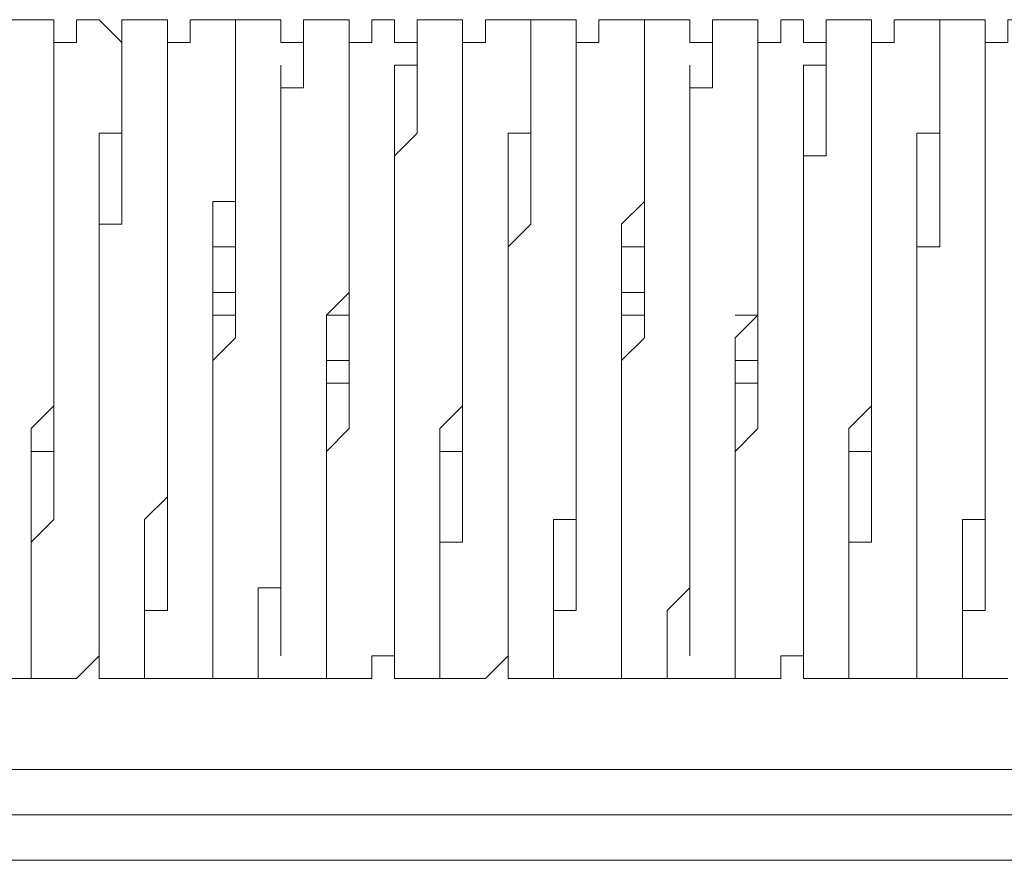
# Model space of a CAD drawing. Units: millimetres. Extents: x 25 to 395, y 18 to 321.
# Drawn here: x 70 to 72, y 212 to 213 of the extents above; entities that cross this region are included whole.
import ezdxf

# ---------------------------------------------------------------- set-up
doc = ezdxf.new("R2010")
doc.units = ezdxf.units.MM
doc.header["$MEASUREMENT"] = 0
doc.layers.add('Layer 1', color=7, linetype='Continuous', lineweight=0)

# ---------------------------------------------------------------- blocks, each defined once
blk = doc.blocks.new('Block_5')
at = {"layer": 'Layer 1', "color": 18, "lineweight": 15, "true_color": 0x000000}
for p, q in [((70.4991, 212.7532), (70.4991, 212.7532)), ((70.5838, 212.7532), (70.5838, 212.7532)), ((70.7108, 212.7532), (70.7108, 212.7532)), ((70.8378, 212.7532), (70.7954, 212.7532)), ((70.9224, 212.7532), (70.9224, 212.7532)), ((71.0494, 212.7532), (71.0494, 212.7532)), ((71.1341, 212.7532), (71.1341, 212.7532)), ((71.2611, 212.7532), (71.2611, 212.7532)), ((71.3458, 212.7532), (71.3458, 212.7532)), ((71.4728, 212.7532), (71.4728, 212.7532)), ((71.5998, 212.7532), (71.5574, 212.7532)), ((71.6844, 212.7532), (71.6844, 212.7532)), ((71.8114, 212.7532), (71.8114, 212.7532)), ((71.8961, 212.7532), (71.8961, 212.7532)), ((72.0231, 212.7532), (72.0231, 212.7532)), ((72.1078, 212.7532), (72.1078, 212.7532)), ((72.2348, 212.7532), (72.2348, 212.7532)), ((70.4991, 212.6685), (70.4991, 212.6685)), ((70.5838, 212.6685), (70.5838, 212.6685)), ((70.7108, 212.6685), (70.7108, 212.6685)), ((70.8378, 212.6685), (70.7954, 212.6685)), ((70.9224, 212.6685), (70.9224, 212.6685)), ((71.0494, 212.6685), (71.0494, 212.6685)), ((71.1341, 212.6685), (71.1341, 212.6685)), ((71.2611, 212.6685), (71.2611, 212.6685)), ((71.3458, 212.6685), (71.3458, 212.6685)), ((71.4728, 212.6685), (71.4728, 212.6685)), ((71.5998, 212.6685), (71.5574, 212.6685)), ((71.6844, 212.6685), (71.6844, 212.6685)), ((71.8114, 212.6685), (71.8114, 212.6685)), ((71.8961, 212.6685), (71.8961, 212.6685)), ((72.0231, 212.6685), (72.0231, 212.6685)), ((72.1078, 212.6685), (72.1078, 212.6685)), ((72.2348, 212.6685), (72.2348, 212.6685)), ((70.4991, 212.6262), (70.4991, 212.6262)), ((70.4991, 212.6262), (70.4991, 212.6262)), ((70.4991, 212.6262), (70.4991, 212.6262)), ((70.5838, 212.6262), (70.5838, 212.6262)), ((70.5838, 212.6262), (70.5838, 212.6262)), ((70.5838, 212.6262), (70.5838, 212.6262)), ((70.7108, 212.6262), (70.7108, 212.6262)), ((70.7108, 212.6262), (70.7108, 212.6262)), ((70.7108, 212.6262), (70.7108, 212.6262)), ((70.8378, 212.6262), (70.7954, 212.6262)), ((70.8378, 212.6262), (70.7954, 212.6262)), ((70.8378, 212.6262), (70.7954, 212.6262)), ((70.9224, 212.6262), (70.9224, 212.6262)), ((70.9224, 212.6262), (70.9224, 212.6262)), ((70.9224, 212.6262), (70.9224, 212.6262)), ((71.0494, 212.6262), (71.0071, 212.6262)), ((71.0494, 212.6262), (71.0071, 212.6262)), ((71.0494, 212.6262), (71.0071, 212.6262)), ((71.1341, 212.6262), (71.1341, 212.6262)), ((71.1341, 212.6262), (71.1341, 212.6262)), ((71.1341, 212.6262), (71.1341, 212.6262)), ((71.2611, 212.6262), (71.2611, 212.6262)), ((71.2611, 212.6262), (71.2611, 212.6262)), ((71.2611, 212.6262), (71.2611, 212.6262)), ((71.3458, 212.6262), (71.3458, 212.6262)), ((71.3458, 212.6262), (71.3458, 212.6262)), ((71.3458, 212.6262), (71.3458, 212.6262)), ((71.4728, 212.6262), (71.4728, 212.6262)), ((71.4728, 212.6262), (71.4728, 212.6262)), ((71.4728, 212.6262), (71.4728, 212.6262)), ((71.5998, 212.6262), (71.5574, 212.6262)), ((71.5998, 212.6262), (71.5574, 212.6262)), ((71.5998, 212.6262), (71.5574, 212.6262)), ((71.6844, 212.6262), (71.6844, 212.6262)), ((71.6844, 212.6262), (71.6844, 212.6262)), ((71.6844, 212.6262), (71.6844, 212.6262)), ((71.8114, 212.6262), (71.7691, 212.6262)), ((71.8114, 212.6262), (71.7691, 212.6262)), ((71.8114, 212.6262), (71.7691, 212.6262)), ((71.8961, 212.6262), (71.8961, 212.6262)), ((71.8961, 212.6262), (71.8961, 212.6262)), ((71.8961, 212.6262), (71.8961, 212.6262)), ((72.0231, 212.6262), (72.0231, 212.6262)), ((72.0231, 212.6262), (72.0231, 212.6262)), ((72.0231, 212.6262), (72.0231, 212.6262)), ((72.1078, 212.6262), (72.1078, 212.6262)), ((72.1078, 212.6262), (72.1078, 212.6262)), ((72.1078, 212.6262), (72.1078, 212.6262)), ((72.2348, 212.6262), (72.2348, 212.6262)), ((72.2348, 212.6262), (72.2348, 212.6262)), ((72.2348, 212.6262), (72.2348, 212.6262)), ((70.4991, 212.5415), (70.4991, 212.5415)), ((70.5838, 212.5415), (70.5838, 212.5415)), ((70.7108, 212.5415), (70.7108, 212.5415)), ((70.7954, 212.5415), (70.7954, 212.5415)), ((70.9224, 212.5415), (70.9224, 212.5415)), ((71.0494, 212.5415), (71.0071, 212.5415)), ((71.1341, 212.5415), (71.1341, 212.5415)), ((71.2611, 212.5415), (71.2611, 212.5415)), ((71.3458, 212.5415), (71.3458, 212.5415)), ((71.4728, 212.5415), (71.4728, 212.5415)), ((71.5574, 212.5415), (71.5574, 212.5415)), ((71.6844, 212.5415), (71.6844, 212.5415)), ((71.8114, 212.5415), (71.7691, 212.5415)), ((71.8961, 212.5415), (71.8961, 212.5415)), ((72.0231, 212.5415), (72.0231, 212.5415)), ((72.1078, 212.5415), (72.1078, 212.5415)), ((72.2348, 212.5415), (72.2348, 212.5415)), ((70.4991, 212.4992), (70.4991, 212.4992)), ((70.5838, 212.4992), (70.5838, 212.4992)), ((70.7108, 212.4992), (70.7108, 212.4992)), ((70.7954, 212.4992), (70.7954, 212.4992)), ((70.9224, 212.4992), (70.9224, 212.4992)), ((71.0494, 212.4992), (71.0071, 212.4992)), ((71.1341, 212.4992), (71.1341, 212.4992)), ((71.2611, 212.4992), (71.2611, 212.4992)), ((71.3458, 212.4992), (71.3458, 212.4992)), ((71.4728, 212.4992), (71.4728, 212.4992)), ((71.5574, 212.4992), (71.5574, 212.4992)), ((71.6844, 212.4992), (71.6844, 212.4992)), ((71.8114, 212.4992), (71.7691, 212.4992)), ((71.8961, 212.4992), (71.8961, 212.4992)), ((72.0231, 212.4992), (72.0231, 212.4992)), ((72.1078, 212.4992), (72.1078, 212.4992)), ((72.2348, 212.4992), (72.2348, 212.4992)), ((70.4568, 212.3722), (70.4991, 212.3722)), ((70.5838, 212.3722), (70.5838, 212.3722)), ((70.7108, 212.3722), (70.7108, 212.3722)), ((70.7954, 212.3722), (70.7954, 212.3722)), ((70.9224, 212.3722), (70.9224, 212.3722)), ((71.0071, 212.3722), (71.0071, 212.3722)), ((71.1341, 212.3722), (71.1341, 212.3722)), ((71.2188, 212.3722), (71.2611, 212.3722)), ((71.3458, 212.3722), (71.3458, 212.3722)), ((71.4728, 212.3722), (71.4728, 212.3722)), ((71.5574, 212.3722), (71.5574, 212.3722)), ((71.6844, 212.3722), (71.6844, 212.3722)), ((71.7691, 212.3722), (71.7691, 212.3722)), ((71.8961, 212.3722), (71.8961, 212.3722)), ((71.9808, 212.3722), (72.0231, 212.3722)), ((72.1078, 212.3722), (72.1078, 212.3722)), ((72.2348, 212.3722), (72.2348, 212.3722)), ((52.7614, 211.7796), (73.8011, 211.7796)), ((53.1001, 211.6949), (73.4624, 211.6949)), ((52.7614, 211.6102), (73.8011, 211.6102)), ((52.7614, 211.6102), (73.8011, 211.6102))]:
    blk.add_line(p, q, dxfattribs=at)
for points in [[(70.4991, 213.0919), (70.4991, 213.1342), (70.4991, 213.1765), (70.4568, 213.1765), (70.4144, 213.1765), (70.4144, 213.1342), (70.4144, 213.0919), (70.4144, 213.0495), (70.4144, 213.0072), (70.4144, 212.9649), (70.3721, 212.9649), (70.3721, 212.9226), (70.3721, 212.8802), (70.3721, 212.8379), (70.3721, 212.7956), (70.3721, 212.7532), (70.3721, 212.7109), (70.3721, 212.6685), (70.3721, 212.6262)], [(70.6261, 213.0919), (70.6261, 213.1342), (70.5838, 213.1765), (70.5414, 213.1765), (70.5414, 213.1342), (70.4991, 213.1342), (70.4991, 213.0919), (70.4991, 213.0495), (70.4991, 213.0072), (70.4991, 212.9649), (70.4991, 212.9226), (70.4991, 212.8802), (70.4991, 212.8379), (70.4991, 212.7956), (70.4991, 212.7532), (70.4991, 212.7109), (70.4991, 212.6685), (70.4991, 212.6262)], [(70.7108, 213.0919), (70.7108, 213.1342), (70.7108, 213.1765), (70.6684, 213.1765), (70.6261, 213.1765), (70.6261, 213.1342), (70.6261, 213.0919), (70.6261, 213.0495), (70.6261, 213.0072), (70.6261, 212.9649), (70.6261, 212.9226), (70.6261, 212.8802), (70.6261, 212.8379), (70.6261, 212.7956), (70.5838, 212.7956), (70.5838, 212.7532), (70.5838, 212.7109), (70.5838, 212.6685), (70.5838, 212.6262)], [(70.8378, 213.0919), (70.8378, 213.1342), (70.8378, 213.1765), (70.7954, 213.1765), (70.7531, 213.1765), (70.7531, 213.1342), (70.7108, 213.1342), (70.7108, 213.0919), (70.7108, 213.0495), (70.7108, 213.0072), (70.7108, 212.9649), (70.7108, 212.9226), (70.7108, 212.8802), (70.7108, 212.8379), (70.7108, 212.7956), (70.7108, 212.7532), (70.7108, 212.7109), (70.7108, 212.6685), (70.7108, 212.6262)], [(70.9648, 213.0919), (70.9648, 213.1342), (70.9224, 213.1342), (70.9224, 213.1765), (70.8801, 213.1765), (70.8378, 213.1765), (70.8378, 213.1342), (70.8378, 213.0919), (70.8378, 213.0495), (70.8378, 213.0072), (70.8378, 212.9649), (70.8378, 212.9226), (70.8378, 212.8802), (70.8378, 212.8379), (70.8378, 212.7956), (70.8378, 212.7532), (70.8378, 212.7109), (70.8378, 212.6685), (70.8378, 212.6262)], [(71.0494, 213.0919), (71.0494, 213.1342), (71.0494, 213.1765), (71.0071, 213.1765), (70.9648, 213.1765), (70.9648, 213.1342), (70.9648, 213.0919), (70.9648, 213.0495), (70.9224, 213.0495), (70.9224, 213.0072), (70.9224, 212.9649), (70.9224, 212.9226), (70.9224, 212.8802), (70.9224, 212.8379), (70.9224, 212.7956), (70.9224, 212.7532), (70.9224, 212.7109), (70.9224, 212.6685), (70.9224, 212.6262)], [(71.1764, 213.0919), (71.1764, 213.1342), (71.1341, 213.1342), (71.1341, 213.1765), (71.0918, 213.1765), (71.0918, 213.1342), (71.0494, 213.1342), (71.0494, 213.0919), (71.0494, 213.0495), (71.0494, 213.0072), (71.0494, 212.9649), (71.0494, 212.9226), (71.0494, 212.8802), (71.0494, 212.8379), (71.0494, 212.7956), (71.0494, 212.7532), (71.0494, 212.7109), (71.0494, 212.6685), (71.0494, 212.6262)], [(71.2611, 213.0919), (71.2611, 213.1342), (71.2611, 213.1765), (71.2188, 213.1765), (71.1764, 213.1765), (71.1764, 213.1342), (71.1764, 213.0919), (71.1764, 213.0495), (71.1764, 213.0072), (71.1764, 212.9649), (71.1341, 212.9226), (71.1341, 212.8802), (71.1341, 212.8379), (71.1341, 212.7956), (71.1341, 212.7532), (71.1341, 212.7109), (71.1341, 212.6685), (71.1341, 212.6262)], [(71.3881, 213.0919), (71.3881, 213.1342), (71.3881, 213.1765), (71.3458, 213.1765), (71.3034, 213.1765), (71.3034, 213.1342), (71.2611, 213.1342), (71.2611, 213.0919), (71.2611, 213.0495), (71.2611, 213.0072), (71.2611, 212.9649), (71.2611, 212.9226), (71.2611, 212.8802), (71.2611, 212.8379), (71.2611, 212.7956), (71.2611, 212.7532), (71.2611, 212.7109), (71.2611, 212.6685), (71.2611, 212.6262)], [(71.4728, 213.0919), (71.4728, 213.1342), (71.4728, 213.1765), (71.4304, 213.1765), (71.3881, 213.1765), (71.3881, 213.1342), (71.3881, 213.0919), (71.3881, 213.0495), (71.3881, 213.0072), (71.3881, 212.9649), (71.3881, 212.9226), (71.3881, 212.8802), (71.3881, 212.8379), (71.3881, 212.7956), (71.3458, 212.7532), (71.3458, 212.7109), (71.3458, 212.6685), (71.3458, 212.6262)], [(71.5998, 213.0919), (71.5998, 213.1342), (71.5998, 213.1765), (71.5574, 213.1765), (71.5151, 213.1765), (71.5151, 213.1342), (71.4728, 213.1342), (71.4728, 213.0919), (71.4728, 213.0495), (71.4728, 213.0072), (71.4728, 212.9649), (71.4728, 212.9226), (71.4728, 212.8802), (71.4728, 212.8379), (71.4728, 212.7956), (71.4728, 212.7532), (71.4728, 212.7109), (71.4728, 212.6685), (71.4728, 212.6262)], [(71.7268, 213.0919), (71.7268, 213.1342), (71.6844, 213.1342), (71.6844, 213.1765), (71.6421, 213.1765), (71.5998, 213.1765), (71.5998, 213.1342), (71.5998, 213.0919), (71.5998, 213.0495), (71.5998, 213.0072), (71.5998, 212.9649), (71.5998, 212.9226), (71.5998, 212.8802), (71.5998, 212.8379), (71.5998, 212.7956), (71.5998, 212.7532), (71.5998, 212.7109), (71.5998, 212.6685), (71.5998, 212.6262)], [(71.8114, 213.0919), (71.8114, 213.1342), (71.8114, 213.1765), (71.7691, 213.1765), (71.7268, 213.1765), (71.7268, 213.1342), (71.7268, 213.0919), (71.7268, 213.0495), (71.6844, 213.0495), (71.6844, 213.0072), (71.6844, 212.9649), (71.6844, 212.9226), (71.6844, 212.8802), (71.6844, 212.8379), (71.6844, 212.7956), (71.6844, 212.7532), (71.6844, 212.7109), (71.6844, 212.6685), (71.6844, 212.6262)], [(71.9384, 213.0919), (71.9384, 213.1342), (71.8961, 213.1342), (71.8961, 213.1765), (71.8538, 213.1765), (71.8538, 213.1342), (71.8114, 213.1342), (71.8114, 213.0919), (71.8114, 213.0495), (71.8114, 213.0072), (71.8114, 212.9649), (71.8114, 212.9226), (71.8114, 212.8802), (71.8114, 212.8379), (71.8114, 212.7956), (71.8114, 212.7532), (71.8114, 212.7109), (71.8114, 212.6685), (71.8114, 212.6262)], [(72.0231, 213.0919), (72.0231, 213.1342), (72.0231, 213.1765), (71.9808, 213.1765), (71.9384, 213.1765), (71.9384, 213.1342), (71.9384, 213.0919), (71.9384, 213.0495), (71.9384, 213.0072), (71.9384, 212.9649), (71.9384, 212.9226), (71.8961, 212.9226), (71.8961, 212.8802), (71.8961, 212.8379), (71.8961, 212.7956), (71.8961, 212.7532), (71.8961, 212.7109), (71.8961, 212.6685), (71.8961, 212.6262)], [(72.1501, 213.0919), (72.1501, 213.1342), (72.1501, 213.1765), (72.1078, 213.1765), (72.0654, 213.1765), (72.0654, 213.1342), (72.0231, 213.1342), (72.0231, 213.0919), (72.0231, 213.0495), (72.0231, 213.0072), (72.0231, 212.9649), (72.0231, 212.9226), (72.0231, 212.8802), (72.0231, 212.8379), (72.0231, 212.7956), (72.0231, 212.7532), (72.0231, 212.7109), (72.0231, 212.6685), (72.0231, 212.6262)], [(72.2348, 213.0919), (72.2348, 213.1342), (72.2348, 213.1765), (72.1924, 213.1765), (72.1501, 213.1765), (72.1501, 213.1342), (72.1501, 213.0919), (72.1501, 213.0495), (72.1501, 213.0072), (72.1501, 212.9649), (72.1501, 212.9226), (72.1501, 212.8802), (72.1501, 212.8379), (72.1501, 212.7956), (72.1501, 212.7532), (72.1078, 212.7532), (72.1078, 212.7109), (72.1078, 212.6685), (72.1078, 212.6262)], [(72.3618, 213.0919), (72.3618, 213.1342), (72.3618, 213.1765), (72.3194, 213.1765), (72.2771, 213.1765), (72.2771, 213.1342), (72.2348, 213.1342), (72.2348, 213.0919), (72.2348, 213.0495), (72.2348, 213.0072), (72.2348, 212.9649), (72.2348, 212.9226), (72.2348, 212.8802), (72.2348, 212.8379), (72.2348, 212.7956), (72.2348, 212.7532), (72.2348, 212.7109), (72.2348, 212.6685), (72.2348, 212.6262)], [(70.4144, 211.9489), (70.4568, 211.9489), (70.4568, 211.9912), (70.4568, 212.0335), (70.4568, 212.0759), (70.4568, 212.1182), (70.4568, 212.1605), (70.4568, 212.2029), (70.4568, 212.2452), (70.4568, 212.2876), (70.4568, 212.3299), (70.4568, 212.3722), (70.4568, 212.4146), (70.4991, 212.4569), (70.4991, 212.4992), (70.4991, 212.5839), (70.4991, 212.6262), (70.4991, 212.6685), (70.4991, 212.7109), (70.4991, 212.7532), (70.4991, 212.7956), (70.4991, 212.8379), (70.4991, 212.8802), (70.4991, 212.9226), (70.4991, 212.9649), (70.4991, 213.0072), (70.4991, 213.0495), (70.4991, 213.0919)], [(70.4568, 211.9912), (70.4568, 211.9489), (70.4991, 211.9489), (70.5414, 211.9489), (70.5838, 211.9912), (70.5838, 212.0335), (70.5838, 212.0759), (70.5838, 212.1182), (70.5838, 212.1605), (70.5838, 212.2029), (70.5838, 212.2452), (70.5838, 212.2876), (70.5838, 212.3299), (70.5838, 212.3722), (70.5838, 212.4146), (70.5838, 212.4569), (70.5838, 212.4992), (70.5838, 212.5839), (70.5838, 212.6262), (70.5838, 212.6685), (70.5838, 212.7109), (70.5838, 212.7532), (70.5838, 212.7956), (70.5838, 212.8379), (70.5838, 212.8802), (70.5838, 212.9226), (70.5838, 212.9649), (70.6261, 212.9649), (70.6261, 213.0072), (70.6261, 213.0495), (70.6261, 213.0919)], [(70.5838, 211.9912), (70.5838, 211.9489), (70.6261, 211.9489), (70.6684, 211.9489), (70.6684, 211.9912), (70.6684, 212.0335), (70.6684, 212.0759), (70.6684, 212.1182), (70.6684, 212.1605), (70.6684, 212.2029), (70.6684, 212.2452), (70.7108, 212.2876), (70.7108, 212.3299), (70.7108, 212.3722), (70.7108, 212.4146), (70.7108, 212.4569), (70.7108, 212.4992), (70.7108, 212.5839), (70.7108, 212.6262), (70.7108, 212.6685), (70.7108, 212.7109), (70.7108, 212.7532), (70.7108, 212.7956), (70.7108, 212.8379), (70.7108, 212.8802), (70.7108, 212.9226), (70.7108, 212.9649), (70.7108, 213.0072), (70.7108, 213.0495), (70.7108, 213.0919)], [(70.6684, 211.9912), (70.6684, 211.9489), (70.7108, 211.9489), (70.7531, 211.9489), (70.7954, 211.9489), (70.7954, 211.9912), (70.7954, 212.0335), (70.7954, 212.0759), (70.7954, 212.1182), (70.7954, 212.1605), (70.7954, 212.2029), (70.7954, 212.2452), (70.7954, 212.2876), (70.7954, 212.3299), (70.7954, 212.3722), (70.7954, 212.4146), (70.7954, 212.4569), (70.7954, 212.4992), (70.7954, 212.5839), (70.7954, 212.6262), (70.7954, 212.6685), (70.7954, 212.7109), (70.7954, 212.7532), (70.7954, 212.7956), (70.7954, 212.8379), (70.8378, 212.8379), (70.8378, 212.8802), (70.8378, 212.9226), (70.8378, 212.9649), (70.8378, 213.0072), (70.8378, 213.0495), (70.8378, 213.0919)], [(70.7954, 211.9912), (70.7954, 211.9489), (70.8378, 211.9489), (70.8801, 211.9489), (70.8801, 211.9912), (70.8801, 212.0335), (70.8801, 212.0759), (70.8801, 212.1182), (70.9224, 212.1182), (70.9224, 212.1605), (70.9224, 212.2029), (70.9224, 212.2452), (70.9224, 212.2876), (70.9224, 212.3299), (70.9224, 212.3722), (70.9224, 212.4146), (70.9224, 212.4569), (70.9224, 212.4992), (70.9224, 212.5839), (70.9224, 212.6262), (70.9224, 212.6685), (70.9224, 212.7109), (70.9224, 212.7532), (70.9224, 212.7956), (70.9224, 212.8379), (70.9224, 212.8802), (70.9224, 212.9226), (70.9224, 212.9649), (70.9224, 213.0072), (70.9224, 213.0495), (70.9224, 213.0919)], [(70.8801, 211.9912), (70.8801, 211.9489), (70.9224, 211.9489), (70.9648, 211.9489), (71.0071, 211.9489), (71.0071, 211.9912), (71.0071, 212.0335), (71.0071, 212.0759), (71.0071, 212.1182), (71.0071, 212.1605), (71.0071, 212.2029), (71.0071, 212.2452), (71.0071, 212.2876), (71.0071, 212.3299), (71.0071, 212.3722), (71.0071, 212.4146), (71.0071, 212.4569), (71.0071, 212.4992), (71.0071, 212.5839), (71.0071, 212.6262), (71.0494, 212.6685), (71.0494, 212.7109), (71.0494, 212.7532), (71.0494, 212.7956), (71.0494, 212.8379), (71.0494, 212.8802), (71.0494, 212.9226), (71.0494, 212.9649), (71.0494, 213.0072), (71.0494, 213.0495), (71.0494, 213.0919)], [(71.0071, 211.9912), (71.0071, 211.9489), (71.0494, 211.9489), (71.0918, 211.9489), (71.0918, 211.9912), (71.1341, 211.9912), (71.1341, 212.0335), (71.1341, 212.0759), (71.1341, 212.1182), (71.1341, 212.1605), (71.1341, 212.2029), (71.1341, 212.2452), (71.1341, 212.2876), (71.1341, 212.3299), (71.1341, 212.3722), (71.1341, 212.4146), (71.1341, 212.4569), (71.1341, 212.4992), (71.1341, 212.5839), (71.1341, 212.6262), (71.1341, 212.6685), (71.1341, 212.7109), (71.1341, 212.7532), (71.1341, 212.7956), (71.1341, 212.8379), (71.1341, 212.8802), (71.1341, 212.9226), (71.1341, 212.9649), (71.1341, 213.0072), (71.1341, 213.0495), (71.1341, 213.0919), (71.1764, 213.0919)], [(71.0918, 211.9912), (71.1341, 211.9912), (71.1341, 211.9489), (71.1764, 211.9489), (71.2188, 211.9489), (71.2188, 211.9912), (71.2188, 212.0335), (71.2188, 212.0759), (71.2188, 212.1182), (71.2188, 212.1605), (71.2188, 212.2029), (71.2188, 212.2452), (71.2188, 212.2876), (71.2188, 212.3299), (71.2188, 212.3722), (71.2188, 212.4146), (71.2611, 212.4569), (71.2611, 212.4992), (71.2611, 212.5839), (71.2611, 212.6262), (71.2611, 212.6685), (71.2611, 212.7109), (71.2611, 212.7532), (71.2611, 212.7956), (71.2611, 212.8379), (71.2611, 212.8802), (71.2611, 212.9226), (71.2611, 212.9649), (71.2611, 213.0072), (71.2611, 213.0495), (71.2611, 213.0919)], [(71.2188, 211.9912), (71.2188, 211.9489), (71.2611, 211.9489), (71.3034, 211.9489), (71.3458, 211.9912), (71.3458, 212.0335), (71.3458, 212.0759), (71.3458, 212.1182), (71.3458, 212.1605), (71.3458, 212.2029), (71.3458, 212.2452), (71.3458, 212.2876), (71.3458, 212.3299), (71.3458, 212.3722), (71.3458, 212.4146), (71.3458, 212.4569), (71.3458, 212.4992), (71.3458, 212.5839), (71.3458, 212.6262), (71.3458, 212.6685), (71.3458, 212.7109), (71.3458, 212.7532), (71.3458, 212.7956), (71.3458, 212.8379), (71.3458, 212.8802), (71.3458, 212.9226), (71.3458, 212.9649), (71.3881, 212.9649), (71.3881, 213.0072), (71.3881, 213.0495), (71.3881, 213.0919)], [(71.3458, 211.9912), (71.3458, 211.9489), (71.3881, 211.9489), (71.4304, 211.9489), (71.4304, 211.9912), (71.4304, 212.0335), (71.4304, 212.0759), (71.4304, 212.1182), (71.4304, 212.1605), (71.4304, 212.2029), (71.4304, 212.2452), (71.4728, 212.2452), (71.4728, 212.2876), (71.4728, 212.3299), (71.4728, 212.3722), (71.4728, 212.4146), (71.4728, 212.4569), (71.4728, 212.4992), (71.4728, 212.5839), (71.4728, 212.6262), (71.4728, 212.6685), (71.4728, 212.7109), (71.4728, 212.7532), (71.4728, 212.7956), (71.4728, 212.8379), (71.4728, 212.8802), (71.4728, 212.9226), (71.4728, 212.9649), (71.4728, 213.0072), (71.4728, 213.0495), (71.4728, 213.0919)], [(71.4304, 211.9912), (71.4304, 211.9489), (71.4728, 211.9489), (71.5151, 211.9489), (71.5574, 211.9489), (71.5574, 211.9912), (71.5574, 212.0335), (71.5574, 212.0759), (71.5574, 212.1182), (71.5574, 212.1605), (71.5574, 212.2029), (71.5574, 212.2452), (71.5574, 212.2876), (71.5574, 212.3299), (71.5574, 212.3722), (71.5574, 212.4146), (71.5574, 212.4569), (71.5574, 212.4992), (71.5574, 212.5839), (71.5574, 212.6262), (71.5574, 212.6685), (71.5574, 212.7109), (71.5574, 212.7532), (71.5574, 212.7956), (71.5998, 212.8379), (71.5998, 212.8802), (71.5998, 212.9226), (71.5998, 212.9649), (71.5998, 213.0072), (71.5998, 213.0495), (71.5998, 213.0919)], [(71.5574, 211.9912), (71.5574, 211.9489), (71.5998, 211.9489), (71.6421, 211.9489), (71.6421, 211.9912), (71.6421, 212.0335), (71.6421, 212.0759), (71.6844, 212.1182), (71.6844, 212.1605), (71.6844, 212.2029), (71.6844, 212.2452), (71.6844, 212.2876), (71.6844, 212.3299), (71.6844, 212.3722), (71.6844, 212.4146), (71.6844, 212.4569), (71.6844, 212.4992), (71.6844, 212.5839), (71.6844, 212.6262), (71.6844, 212.6685), (71.6844, 212.7109), (71.6844, 212.7532), (71.6844, 212.7956), (71.6844, 212.8379), (71.6844, 212.8802), (71.6844, 212.9226), (71.6844, 212.9649), (71.6844, 213.0072), (71.6844, 213.0495), (71.6844, 213.0919)], [(71.6421, 211.9912), (71.6421, 211.9489), (71.6844, 211.9489), (71.7268, 211.9489), (71.7691, 211.9489), (71.7691, 211.9912), (71.7691, 212.0335), (71.7691, 212.0759), (71.7691, 212.1182), (71.7691, 212.1605), (71.7691, 212.2029), (71.7691, 212.2452), (71.7691, 212.2876), (71.7691, 212.3299), (71.7691, 212.3722), (71.7691, 212.4146), (71.7691, 212.4569), (71.7691, 212.4992), (71.7691, 212.5839), (71.8114, 212.6262), (71.8114, 212.6685), (71.8114, 212.7109), (71.8114, 212.7532), (71.8114, 212.7956), (71.8114, 212.8379), (71.8114, 212.8802), (71.8114, 212.9226), (71.8114, 212.9649), (71.8114, 213.0072), (71.8114, 213.0495), (71.8114, 213.0919)], [(71.7691, 211.9912), (71.7691, 211.9489), (71.8114, 211.9489), (71.8538, 211.9489), (71.8538, 211.9912), (71.8961, 211.9912), (71.8961, 212.0335), (71.8961, 212.0759), (71.8961, 212.1182), (71.8961, 212.1605), (71.8961, 212.2029), (71.8961, 212.2452), (71.8961, 212.2876), (71.8961, 212.3299), (71.8961, 212.3722), (71.8961, 212.4146), (71.8961, 212.4569), (71.8961, 212.4992), (71.8961, 212.5839), (71.8961, 212.6262), (71.8961, 212.6685), (71.8961, 212.7109), (71.8961, 212.7532), (71.8961, 212.7956), (71.8961, 212.8379), (71.8961, 212.8802), (71.8961, 212.9226), (71.8961, 212.9649), (71.8961, 213.0072), (71.8961, 213.0495), (71.8961, 213.0919), (71.9384, 213.0919)], [(71.8538, 211.9912), (71.8961, 211.9912), (71.8961, 211.9489), (71.9384, 211.9489), (71.9808, 211.9489), (71.9808, 211.9912), (71.9808, 212.0335), (71.9808, 212.0759), (71.9808, 212.1182), (71.9808, 212.1605), (71.9808, 212.2029), (71.9808, 212.2452), (71.9808, 212.2876), (71.9808, 212.3299), (71.9808, 212.3722), (71.9808, 212.4146), (72.0231, 212.4569), (72.0231, 212.4992), (72.0231, 212.5839), (72.0231, 212.6262), (72.0231, 212.6685), (72.0231, 212.7109), (72.0231, 212.7532), (72.0231, 212.7956), (72.0231, 212.8379), (72.0231, 212.8802), (72.0231, 212.9226), (72.0231, 212.9649), (72.0231, 213.0072), (72.0231, 213.0495), (72.0231, 213.0919)], [(71.9808, 211.9912), (71.9808, 211.9489), (72.0231, 211.9489), (72.0654, 211.9489), (72.1078, 211.9489), (72.1078, 211.9912), (72.1078, 212.0335), (72.1078, 212.0759), (72.1078, 212.1182), (72.1078, 212.1605), (72.1078, 212.2029), (72.1078, 212.2452), (72.1078, 212.2876), (72.1078, 212.3299), (72.1078, 212.3722), (72.1078, 212.4146), (72.1078, 212.4569), (72.1078, 212.4992), (72.1078, 212.5839), (72.1078, 212.6262), (72.1078, 212.6685), (72.1078, 212.7109), (72.1078, 212.7532), (72.1078, 212.7956), (72.1078, 212.8379), (72.1078, 212.8802), (72.1078, 212.9226), (72.1078, 212.9649), (72.1501, 212.9649), (72.1501, 213.0072), (72.1501, 213.0495), (72.1501, 213.0919)], [(72.1078, 211.9912), (72.1078, 211.9489), (72.1501, 211.9489), (72.1924, 211.9489), (72.1924, 211.9912), (72.1924, 212.0335), (72.1924, 212.0759), (72.1924, 212.1182), (72.1924, 212.1605), (72.1924, 212.2029), (72.1924, 212.2452), (72.2348, 212.2452), (72.2348, 212.2876), (72.2348, 212.3299), (72.2348, 212.3722), (72.2348, 212.4146), (72.2348, 212.4569), (72.2348, 212.4992), (72.2348, 212.5839), (72.2348, 212.6262), (72.2348, 212.6685), (72.2348, 212.7109), (72.2348, 212.7532), (72.2348, 212.7956), (72.2348, 212.8379), (72.2348, 212.8802), (72.2348, 212.9226), (72.2348, 212.9649), (72.2348, 213.0072), (72.2348, 213.0495), (72.2348, 213.0919)], [(72.1924, 211.9912), (72.1924, 211.9489), (72.2348, 211.9489), (72.2771, 211.9489)], [(70.4991, 212.6262), (70.4991, 212.5839), (70.4991, 212.5415), (70.4991, 212.4992), (70.4991, 212.4569), (70.4991, 212.4146), (70.4991, 212.3722), (70.4991, 212.3299), (70.4991, 212.2876), (70.4991, 212.2452), (70.4568, 212.2029), (70.4568, 212.1605), (70.4568, 212.1182), (70.4568, 212.0759), (70.4568, 212.0335), (70.4568, 211.9912)], [(70.5838, 212.6262), (70.5838, 212.5839), (70.5838, 212.5415), (70.5838, 212.4992), (70.5838, 212.4569), (70.5838, 212.4146), (70.5838, 212.3722), (70.5838, 212.3299), (70.5838, 212.2876), (70.5838, 212.2452), (70.5838, 212.2029), (70.5838, 212.1605), (70.5838, 212.1182), (70.5838, 212.0759), (70.5838, 212.0335), (70.5838, 211.9912)], [(70.7108, 212.6262), (70.7108, 212.5839), (70.7108, 212.5415), (70.7108, 212.4992), (70.7108, 212.4569), (70.7108, 212.4146), (70.7108, 212.3722), (70.7108, 212.3299), (70.7108, 212.2876), (70.7108, 212.2452), (70.7108, 212.2029), (70.7108, 212.1605), (70.7108, 212.1182), (70.7108, 212.0759), (70.6684, 212.0759), (70.6684, 212.0335), (70.6684, 211.9912)], [(70.8378, 212.6262), (70.8378, 212.5839), (70.7954, 212.5415), (70.7954, 212.4992), (70.7954, 212.4569), (70.7954, 212.4146), (70.7954, 212.3722), (70.7954, 212.3299), (70.7954, 212.2876), (70.7954, 212.2452), (70.7954, 212.2029), (70.7954, 212.1605), (70.7954, 212.1182), (70.7954, 212.0759), (70.7954, 212.0335), (70.7954, 211.9912)], [(70.9224, 212.6262), (70.9224, 212.5839), (70.9224, 212.5415), (70.9224, 212.4992), (70.9224, 212.4569), (70.9224, 212.4146), (70.9224, 212.3722), (70.9224, 212.3299), (70.9224, 212.2876), (70.9224, 212.2452), (70.9224, 212.2029), (70.9224, 212.1605), (70.9224, 212.1182), (70.9224, 212.0759), (70.9224, 212.0335), (70.9224, 211.9912)], [(71.0494, 212.6262), (71.0494, 212.5839), (71.0494, 212.5415), (71.0494, 212.4992), (71.0494, 212.4569), (71.0494, 212.4146), (71.0071, 212.3722), (71.0071, 212.3299), (71.0071, 212.2876), (71.0071, 212.2452), (71.0071, 212.2029), (71.0071, 212.1605), (71.0071, 212.1182), (71.0071, 212.0759), (71.0071, 212.0335), (71.0071, 211.9912)], [(71.1341, 212.6262), (71.1341, 212.5839), (71.1341, 212.5415), (71.1341, 212.4992), (71.1341, 212.4569), (71.1341, 212.4146), (71.1341, 212.3722), (71.1341, 212.3299), (71.1341, 212.2876), (71.1341, 212.2452), (71.1341, 212.2029), (71.1341, 212.1605), (71.1341, 212.1182), (71.1341, 212.0759), (71.1341, 212.0335), (71.1341, 211.9912)], [(71.2611, 212.6262), (71.2611, 212.5839), (71.2611, 212.5415), (71.2611, 212.4992), (71.2611, 212.4569), (71.2611, 212.4146), (71.2611, 212.3722), (71.2611, 212.3299), (71.2611, 212.2876), (71.2611, 212.2452), (71.2611, 212.2029), (71.2188, 212.2029), (71.2188, 212.1605), (71.2188, 212.1182), (71.2188, 212.0759), (71.2188, 212.0335), (71.2188, 211.9912)], [(71.3458, 212.6262), (71.3458, 212.5839), (71.3458, 212.5415), (71.3458, 212.4992), (71.3458, 212.4569), (71.3458, 212.4146), (71.3458, 212.3722), (71.3458, 212.3299), (71.3458, 212.2876), (71.3458, 212.2452), (71.3458, 212.2029), (71.3458, 212.1605), (71.3458, 212.1182), (71.3458, 212.0759), (71.3458, 212.0335), (71.3458, 211.9912)], [(71.4728, 212.6262), (71.4728, 212.5839), (71.4728, 212.5415), (71.4728, 212.4992), (71.4728, 212.4569), (71.4728, 212.4146), (71.4728, 212.3722), (71.4728, 212.3299), (71.4728, 212.2876), (71.4728, 212.2452), (71.4728, 212.2029), (71.4728, 212.1605), (71.4728, 212.1182), (71.4728, 212.0759), (71.4304, 212.0759), (71.4304, 212.0335), (71.4304, 211.9912)], [(71.5998, 212.6262), (71.5998, 212.5839), (71.5574, 212.5415), (71.5574, 212.4992), (71.5574, 212.4569), (71.5574, 212.4146), (71.5574, 212.3722), (71.5574, 212.3299), (71.5574, 212.2876), (71.5574, 212.2452), (71.5574, 212.2029), (71.5574, 212.1605), (71.5574, 212.1182), (71.5574, 212.0759), (71.5574, 212.0335), (71.5574, 211.9912)], [(71.6844, 212.6262), (71.6844, 212.5839), (71.6844, 212.5415), (71.6844, 212.4992), (71.6844, 212.4569), (71.6844, 212.4146), (71.6844, 212.3722), (71.6844, 212.3299), (71.6844, 212.2876), (71.6844, 212.2452), (71.6844, 212.2029), (71.6844, 212.1605), (71.6844, 212.1182), (71.6844, 212.0759), (71.6844, 212.0335), (71.6844, 211.9912)], [(71.8114, 212.6262), (71.8114, 212.5839), (71.8114, 212.5415), (71.8114, 212.4992), (71.8114, 212.4569), (71.8114, 212.4146), (71.7691, 212.3722), (71.7691, 212.3299), (71.7691, 212.2876), (71.7691, 212.2452), (71.7691, 212.2029), (71.7691, 212.1605), (71.7691, 212.1182), (71.7691, 212.0759), (71.7691, 212.0335), (71.7691, 211.9912)], [(71.8961, 212.6262), (71.8961, 212.5839), (71.8961, 212.5415), (71.8961, 212.4992), (71.8961, 212.4569), (71.8961, 212.4146), (71.8961, 212.3722), (71.8961, 212.3299), (71.8961, 212.2876), (71.8961, 212.2452), (71.8961, 212.2029), (71.8961, 212.1605), (71.8961, 212.1182), (71.8961, 212.0759), (71.8961, 212.0335), (71.8961, 211.9912)], [(72.0231, 212.6262), (72.0231, 212.5839), (72.0231, 212.5415), (72.0231, 212.4992), (72.0231, 212.4569), (72.0231, 212.4146), (72.0231, 212.3722), (72.0231, 212.3299), (72.0231, 212.2876), (72.0231, 212.2452), (72.0231, 212.2029), (71.9808, 212.2029), (71.9808, 212.1605), (71.9808, 212.1182), (71.9808, 212.0759), (71.9808, 212.0335), (71.9808, 211.9912)], [(72.1078, 212.6262), (72.1078, 212.5839), (72.1078, 212.5415), (72.1078, 212.4992), (72.1078, 212.4569), (72.1078, 212.4146), (72.1078, 212.3722), (72.1078, 212.3299), (72.1078, 212.2876), (72.1078, 212.2452), (72.1078, 212.2029), (72.1078, 212.1605), (72.1078, 212.1182), (72.1078, 212.0759), (72.1078, 212.0335), (72.1078, 211.9912)], [(72.2348, 212.6262), (72.2348, 212.5839), (72.2348, 212.5415), (72.2348, 212.4992), (72.2348, 212.4569), (72.2348, 212.4146), (72.2348, 212.3722), (72.2348, 212.3299), (72.2348, 212.2876), (72.2348, 212.2452), (72.2348, 212.2029), (72.2348, 212.1605), (72.2348, 212.1182), (72.2348, 212.0759), (72.1924, 212.0759), (72.1924, 212.0335), (72.1924, 211.9912)]]:
    blk.add_lwpolyline(points, dxfattribs=at)

msp = doc.modelspace()

# ---------------------------------------------------------------- block references
at = {"layer": 'Layer 1'}
msp.add_blockref('Block_5', (0, 0), dxfattribs=at)

doc.saveas('drawing.dxf')
